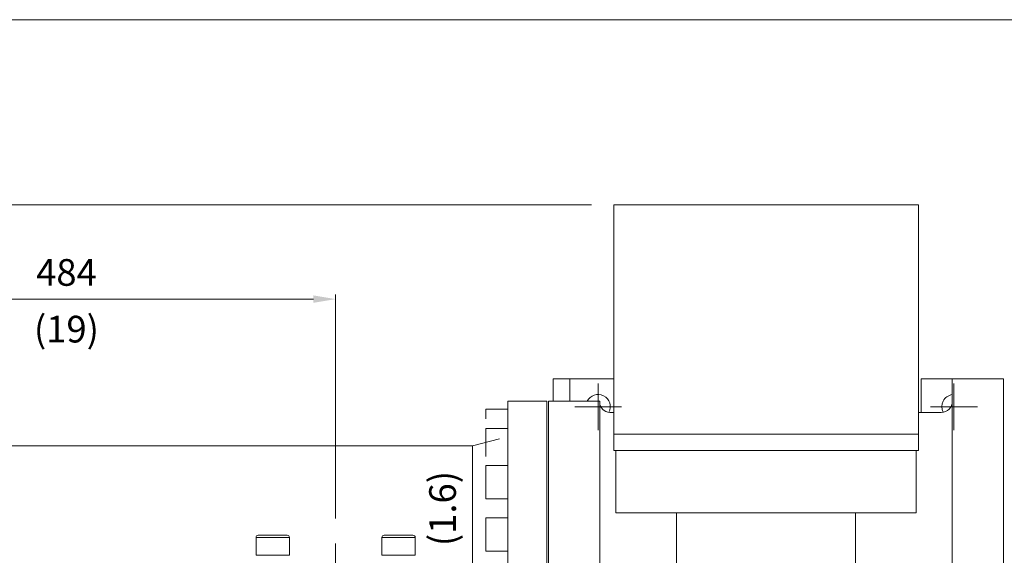
# Model space of a CAD drawing. Extents: x -10227 to -4624, y -9620 to -5484.
# Drawn here: x -9569 to -8683, y -6678 to -6197 of the extents above; entities that cross this region are included whole.
import ezdxf
from ezdxf.enums import TextEntityAlignment as Align

# ---------------------------------------------------------------- set-up
doc = ezdxf.new("R2010")
doc.units = 0
doc.header["$LTSCALE"] = 70
doc.header["$MEASUREMENT"] = 0
doc.linetypes.add('CENTER', pattern=[2, 1.25, -0.25, 0.25, -0.25])
for name, color, linetype, lineweight in [('CEN', 1, 'CENTER', 5), ('DIM', 2, 'CONTINUOUS', 5), ('HAT', 3, 'CONTINUOUS', 5), ('ORIN', 4, 'CONTINUOUS', 9)]:
    doc.layers.add(name, color=color, linetype=linetype, lineweight=lineweight)
doc.styles.add('STSL', font='ROMANS', dxfattribs={"bigfont": 'stsl'})

msp = doc.modelspace()

# ---------------------------------------------------------------- linework, layer by layer
at = {"layer": 'CEN'}
for p, q in [((-9048.58, -6565.63), (-9048.58, -6523.63)), ((-8728.58, -6565.63), (-8728.58, -6523.63)), ((-9069.58, -6544.63), (-9027.58, -6544.63)), ((-8749.58, -6544.63), (-8707.58, -6544.63)), ((-9284.58, -7070.14), (-9284.58, -6653.46))]:
    msp.add_line(p, q, dxfattribs=at)
at = {"layer": 'DIM'}
for p, q in [((-8212.58, -6196.68), (-9748.58, -6196.68)), ((-9054.48, -6363.22), (-9865.39, -6363.22)), ((-9284.58, -6645.04), (-9284.58, -6443.84)), ((-9748.58, -6447.84), (-9304.58, -6447.84))]:
    msp.add_line(p, q, dxfattribs=at)
msp.add_solid([(-9304.58, -6444.5), (-9304.58, -6451.17), (-9284.58, -6447.84)], dxfattribs=at)
at = {"layer": 'HAT'}
for p, q in [((-9356.15, -6662.13), (-9356.15, -6678.13)), ((-9331.51, -6662.13), (-9356.15, -6662.13)), ((-9354.15, -6660.13), (-9332.8, -6660.13)), ((-9332.8, -6660.13), (-9328.15, -6660.13)), ((-9326.15, -6662.13), (-9331.51, -6662.13)), ((-9326.15, -6678.13), (-9326.15, -6662.13)), ((-9243.01, -6662.13), (-9243.01, -6678.13)), ((-9213.01, -6662.13), (-9243.01, -6662.13)), ((-9241.01, -6660.13), (-9215.01, -6660.13)), ((-9213.01, -6678.13), (-9213.01, -6662.13)), ((-9356.15, -6678.13), (-9331.51, -6678.13)), ((-9331.51, -6678.13), (-9326.15, -6678.13)), ((-9243.01, -6678.13), (-9213.01, -6678.13))]:
    msp.add_line(p, q, dxfattribs=at)
for centre, start, end in [((-9354.15, -6662.13), 90, 180), ((-9328.15, -6662.13), 0, 90), ((-9241.01, -6662.13), 90, 180), ((-9215.01, -6662.13), 0, 90)]:
    msp.add_arc(centre, 2, start, end, dxfattribs=at)
at = {"layer": 'ORIN'}
for p, q in [((-9034.48, -6363.22), (-9034.48, -6569.13)), ((-8760.48, -6363.22), (-9034.48, -6363.22)), ((-8760.48, -6363.22), (-8760.48, -6569.13)), ((-9089.08, -6539.63), (-9089.08, -6519.63)), ((-9034.48, -6519.63), (-9089.08, -6519.63)), ((-9074.08, -6539.63), (-9074.08, -6519.63)), ((-8758.08, -6549.63), (-8758.08, -6519.63)), ((-8758.08, -6519.63), (-8730.08, -6519.63)), ((-8730.48, -6519.63), (-8730.08, -6519.63)), ((-8684.08, -6519.63), (-8730.08, -6519.63)), ((-8730.08, -6751.63), (-8730.08, -6519.63)), ((-8684.08, -7029.63), (-8684.08, -6519.63)), ((-9129.58, -7089.63), (-9129.58, -6539.63)), ((-9094.58, -6808.42), (-9094.58, -6539.63)), ((-9047.08, -6539.63), (-9093.08, -6539.63)), ((-9093.08, -6808.38), (-9093.08, -6539.63)), ((-9047.08, -6540.63), (-9047.08, -6539.63)), ((-9047.08, -6808.38), (-9047.08, -6539.63)), ((-9149.58, -6555.58), (-9149.58, -6546.81)), ((-9129.58, -6546.81), (-9149.58, -6546.81)), ((-9034.48, -6549.63), (-9038.08, -6549.63)), ((-8740.08, -6549.63), (-8760.48, -6549.63)), ((-9149.58, -6589.35), (-9149.58, -6564.04)), ((-9129.58, -6564.04), (-9149.58, -6564.04)), ((-9161.58, -6579.63), (-9137.16, -6573.52)), ((-9034.48, -6569.13), (-9034.48, -6583.88)), ((-8760.48, -6569.13), (-9034.48, -6569.13)), ((-8760.48, -6583.88), (-8760.48, -6569.13)), ((-9161.58, -6579.63), (-9641.5, -6579.63)), ((-9161.58, -7049.63), (-9161.58, -6579.63)), ((-8760.48, -6583.88), (-9034.48, -6583.88)), ((-9032.48, -6640.07), (-9032.48, -6583.88)), ((-8762.48, -6640.07), (-8762.48, -6583.88)), ((-9129.58, -6597.32), (-9149.58, -6597.32)), ((-9149.58, -6627.32), (-9149.58, -6597.32)), ((-9129.58, -6627.32), (-9149.58, -6627.32)), ((-9149.58, -6674.39), (-9149.58, -6644.39)), ((-9129.58, -6644.39), (-9149.58, -6644.39)), ((-8762.48, -6640.07), (-9032.48, -6640.07)), ((-8977.98, -6706.44), (-8977.98, -6640.07)), ((-8816.98, -6706.44), (-8816.98, -6640.07)), ((-9129.58, -6674.39), (-9149.58, -6674.39))]:
    msp.add_line(p, q, dxfattribs=at)
at = {"layer": 'ORIN', "color": 4}
msp.add_line((-9094.58, -6539.63), (-9129.58, -6539.63), dxfattribs=at)
at = {"layer": 'ORIN'}
for centre, radius, start, end in [((-9048.58, -6544.63), 11, 333.11848, 152.96431), ((-9038.08, -6540.63), 9, 180, 270), ((-8740.08, -6539.63), 10, 270, 0), ((-8728.58, -6544.63), 11, 97.83748, 206.25192)]:
    msp.add_arc(centre, radius, start, end, dxfattribs=at)

# ---------------------------------------------------------------- texts
at = {"layer": 'DIM', "style": 'STSL'}
for s, p in [('484', (-9526.58, -6423.84)), ('(19)', (-9526.58, -6474.84))]:
    msp.add_text(s, height=24, dxfattribs=at).set_placement(p, align=Align.MIDDLE_CENTER)
msp.add_text('(1.6)', height=24, rotation=90, dxfattribs=at).set_placement((-9188.42, -6636.09), align=Align.MIDDLE_CENTER)

doc.saveas('drawing.dxf')
